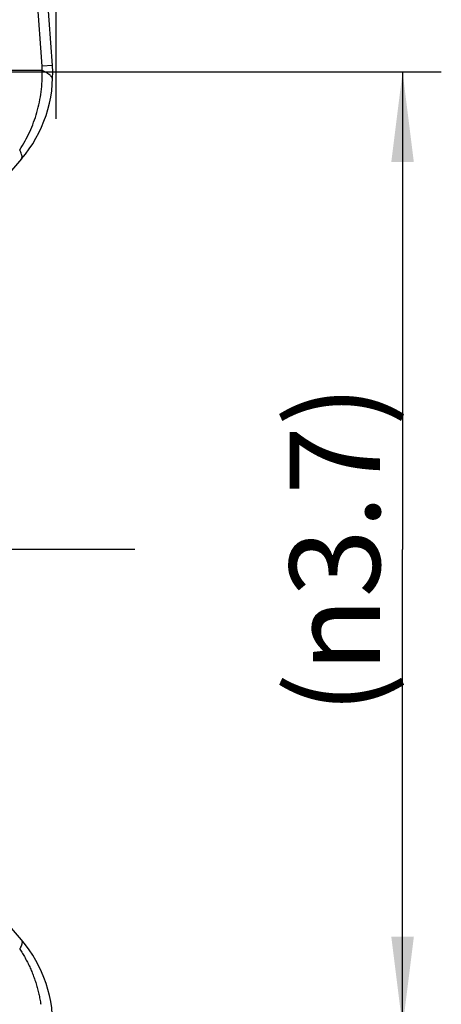
# Model space of a CAD drawing. Units: millimetres. Extents: x 0 to 420, y 0 to 297.
# Drawn here: x 112 to 128, y 114 to 153 of the extents above; entities that cross this region are included whole.
import ezdxf

# ---------------------------------------------------------------- set-up
doc = ezdxf.new("R2010")
doc.units = ezdxf.units.MM
doc.header["$LTSCALE"] = 23.1
doc.linetypes.add('CENTER', pattern=[0.6, 0.375, -0.075, 0.075, -0.075])
doc.linetypes.add('DOT', pattern=[0.2, 0.1, -0.1])
doc.layers.get('0').update_dxf_attribs({"linetype": 'CONTINUOUS'})
for name, color, linetype in [('607082207-000-00-ED1_DIM', 7, 'CONTINUOUS'), ('607082207-000_AXIS', 7, 'CONTINUOUS'), ('607082207-000_CL', 7, 'CONTINUOUS')]:
    doc.layers.add(name, color=color, linetype=linetype)
doc.styles.get("Standard").update_dxf_attribs({"font": 'TXT.SHX', "width": 0.7})
doc.dimstyles.new('DIMSTYLE_1', dxfattribs={"dimtxt": 3.5, "dimasz": 3.5, "dimexe": 1.5, "dimexo": 0, "dimgap": 0.875, "dimtad": 1, "dimdec": 3, "dimlfac": 0.1, "dimdsep": 46, "dimtxsty": 'STANDARD', "dimblk": '_FILLED', "dimblk1": '_FILLED', "dimblk2": '_FILLED', "dimcen": 0.09, "dimclrt": 2, "dimadec": 3, "dimazin": 2, "dimtp": 0.05, "dimtm": 0.05, "dimtfac": 1, "dimtdec": 3, "dimtofl": 0, "dimtmove": 0, "dimatfit": 3, "dimldrblk": '_FILLED', "dimfxl": 1, "dimtolj": 1, "dimarcsym": 0})
doc.dimstyles.new('DIMSTYLE_2', dxfattribs={"dimtxt": 3.5, "dimasz": 3.5, "dimexe": 1.5, "dimexo": 0, "dimgap": 0.875, "dimtad": 1, "dimdec": 3, "dimlfac": 0.1, "dimdsep": 46, "dimtxsty": 'STANDARD', "dimblk": '_FILLED', "dimblk1": '_FILLED', "dimblk2": '_FILLED', "dimcen": 0.09, "dimclrt": 2, "dimadec": 3, "dimazin": 2, "dimtp": 0.1, "dimtm": 0.1, "dimtfac": 1, "dimtdec": 3, "dimtofl": 0, "dimtmove": 0, "dimatfit": 3, "dimldrblk": '_FILLED', "dimfxl": 1, "dimtolj": 1, "dimarcsym": 0})

# ---------------------------------------------------------------- blocks, each defined once
blk = doc.blocks.new('_FILLED')
at = {"color": 0, "linetype": 'BYBLOCK'}
blk.add_solid([(0, 0), (-1, 0.125), (-1, -0.125)], dxfattribs=at)
blk = doc.blocks.new('*D0')
at = {"layer": '607082207-000-00-ED1_DIM', "color": 3, "linetype": 'CONTINUOUS'}
for p, q in [((83.379, 150.58), (128.282, 150.58)), ((126.782, 150.58), (126.782, 132.08)), ((126.782, 113.58), (126.782, 132.08)), ((83.379, 113.58), (128.282, 113.58))]:
    blk.add_line(p, q, dxfattribs=at)
at = {"layer": '607082207-000-00-ED1_DIM', "color": 3, "linetype": 'CONTINUOUS', "xscale": 3.5, "yscale": 3.5, "zscale": 3.5}
for p, rotation in [((126.782, 150.58), 90), ((126.782, 113.58), 270)]:
    blk.add_blockref('_FILLED', p, dxfattribs=dict(at, rotation=rotation))
at = {"layer": '607082207-000-00-ED1_DIM', "color": 2, "linetype": 'CONTINUOUS', "insert": (122.407, 132.08), "char_height": 3.5, "width": 22.375, "attachment_point": 2, "rotation": 90, "line_spacing_factor": 0.9}
blk.add_mtext('(\\fgdt;{\\fgdt;n}\\fTXT.SHX;3.7)', dxfattribs=at)
blk = doc.blocks.new('*D5')
at = {"layer": '607082207-000-00-ED1_DIM', "color": 3, "linetype": 'CONTINUOUS'}
for p, q in [((49.863, 148.763), (49.863, 190.579)), ((113.363, 148.763), (113.363, 190.579)), ((49.863, 189.079), (81.613, 189.079)), ((113.363, 189.079), (81.613, 189.079))]:
    blk.add_line(p, q, dxfattribs=at)
at = {"layer": '607082207-000-00-ED1_DIM', "color": 3, "linetype": 'CONTINUOUS', "xscale": 3.5, "yscale": 3.5, "zscale": 3.5, "rotation": 180}
blk.add_blockref('_FILLED', (49.863, 189.079), dxfattribs=at)
at = {"layer": '607082207-000-00-ED1_DIM', "color": 3, "linetype": 'CONTINUOUS', "xscale": 3.5, "yscale": 3.5, "zscale": 3.5}
blk.add_blockref('_FILLED', (113.363, 189.079), dxfattribs=at)
at = {"layer": '607082207-000-00-ED1_DIM', "color": 2, "linetype": 'CONTINUOUS', "insert": (81.613, 193.454), "char_height": 3.5, "width": 14.625, "attachment_point": 2, "line_spacing_factor": 0.9}
blk.add_mtext('6.35', dxfattribs=at)

msp = doc.modelspace()

# ---------------------------------------------------------------- linework, layer by layer
at = {"color": 9, "linetype": 'DOT'}
for points, knots in [([(112.0162, 116.9571), (112.0227, 116.9496), (112.0338, 116.9317), (112.0427, 116.8996), (112.0445, 116.8621), (112.0394, 116.8195), (112.0275, 116.7715), (112.0012, 116.6959), (111.9736, 116.6384), (111.9526, 116.5988)], [0, 0, 0, 0, 0.078238, 0.163021, 0.2594911, 0.3711148, 0.50005, 0.6474948, 1, 1, 1, 1]), ([(111.9526, 116.5989), (112.0992, 116.3796), (112.3599, 115.9127), (112.6397, 115.1558), (112.803, 114.3554), (112.8302, 113.8082), (112.823, 113.5346)], [0, 0, 0, 0, 0.2447247, 0.4938629, 0.746035, 1, 1, 1, 1])]:
    msp.add_open_spline(points, degree=3, knots=knots, dxfattribs=at)
at = {"layer": '607082207-000_AXIS', "color": 1, "linetype": 'CENTER'}
msp.add_line((116.4172, 132.0802), (46.8084, 132.0802), dxfattribs=at)
at = {"layer": '607082207-000_CL', "color": 7, "linetype": 'CONTINUOUS'}
for p, q in [((113.2191, 150.8193), (112.2673, 164.4297)), ((112.0162, 147.2033), (98.9747, 132.0949)), ((112.0162, 116.9571), (90.0563, 142.3976))]:
    msp.add_line(p, q, dxfattribs=at)
at = {"layer": '607082207-000_CL', "color": 9, "linetype": 'CONTINUOUS'}
for p, q in [((112.8205, 150.7914), (111.9167, 163.7176)), ((113.2191, 150.8193), (112.8205, 150.7914)), ((112.823, 150.6259), (110.4058, 150.6259))]:
    msp.add_line(p, q, dxfattribs=at)
at = {"layer": '607082207-000_CL', "color": 7, "linetype": 'CONTINUOUS'}
for centre, start, end in [((108.2312, 150.4705), 319.19961, 4), ((108.2312, 113.69), 356, 40.80039)]:
    msp.add_arc(centre, 5, start, end, dxfattribs=at)
at = {"layer": '607082207-000_CL', "color": 9, "linetype": 'CONTINUOUS'}
msp.add_arc((111.3231, 150.6867), 1.5011, 357.67683, 3.99774, dxfattribs=at)
for points, knots in [([(111.9526, 147.5616), (112.0992, 147.7809), (112.3599, 148.2478), (112.6397, 149.0047), (112.803, 149.8051), (112.8302, 150.3523), (112.823, 150.6259)], [0, 0, 0, 0, 0.2447247, 0.4938629, 0.746035, 1, 1, 1, 1]), ([(113.2271, 150.2676), (113.2277, 150.2826), (113.2241, 150.3141), (113.2047, 150.3602), (113.1721, 150.4059), (113.1267, 150.4511), (113.0686, 150.496), (112.9685, 150.5591), (112.8836, 150.5998), (112.823, 150.6259)], [0, 0, 0, 0, 0.0793429, 0.1651025, 0.2623149, 0.3743767, 0.5033822, 0.6504076, 1, 1, 1, 1]), ([(112.0397, 147.2522), (112.0439, 147.271), (112.0447, 147.3151), (112.0293, 147.3869), (111.9981, 147.4712), (111.9694, 147.5301), (111.9526, 147.5617)], [0, 0, 0, 0, 0.176632, 0.3982776, 0.6718549, 1, 1, 1, 1]), ([(112.0162, 147.2033), (112.022, 147.21), (112.032, 147.2255), (112.0377, 147.243), (112.0397, 147.2522)], [0, 0, 0, 0, 0.4837979, 1, 1, 1, 1])]:
    msp.add_open_spline(points, degree=3, knots=knots, dxfattribs=at)

# ---------------------------------------------------------------- dimensions: what is measured, and where the dimension line sits
at = {"layer": '607082207-000-00-ED1_DIM', "color": 3, "linetype": 'CONTINUOUS'}
dim = msp.add_linear_dim(base=(113.3628, 189.0788), p1=(49.8628, 148.7634), p2=(113.3628, 148.7634), dimstyle='DIMSTYLE_2', dxfattribs=at)
dim.commit()
dim.dimension.update_dxf_attribs({"geometry": '*D5', "text_midpoint": (81.1128, 189.0788), "dimtype": 160})
dim = msp.add_linear_dim(base=(126.7822, 150.5802), p1=(83.3795, 113.5802), p2=(83.3795, 150.5802), angle=90, text='(%%c<>)', dimstyle='DIMSTYLE_1', dxfattribs=at)
dim.commit()
dim.dimension.update_dxf_attribs({"geometry": '*D0', "text_midpoint": (126.7822, 132.0802), "dimtype": 160})

doc.saveas('drawing.dxf')
